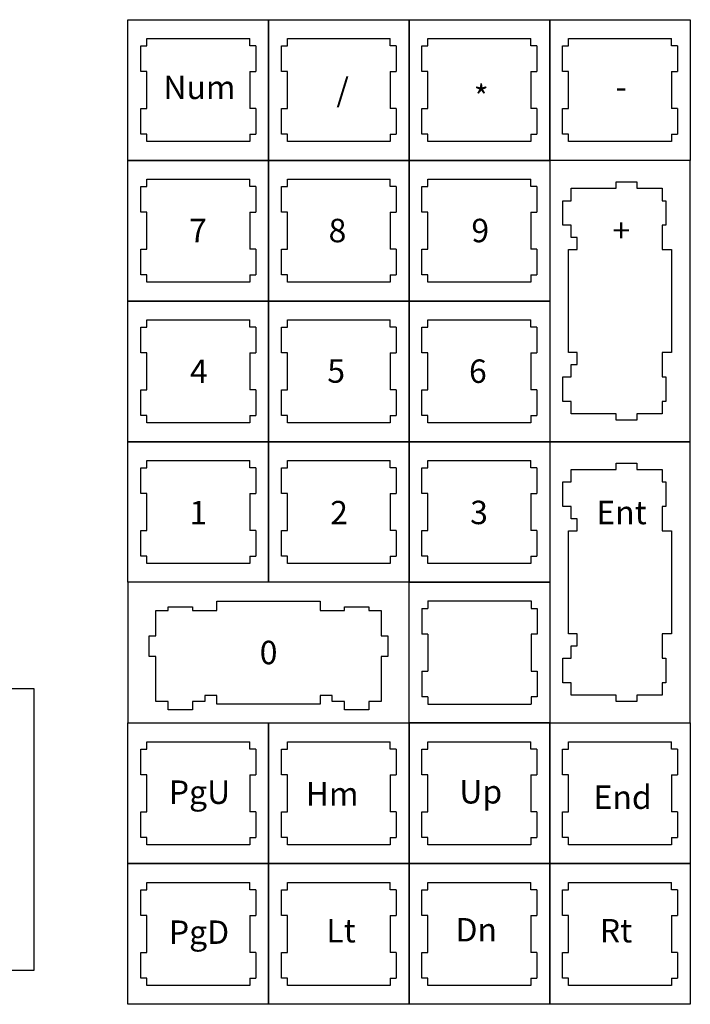
# Model space of a CAD drawing. Units: inches. Extents: x -2.1 to 43.3, y -21 to 23.6.
# Drawn here: x 14 to 17.6, y -13.2 to -8 of the extents above; entities that cross this region are included whole.
import ezdxf
from ezdxf.enums import TextEntityAlignment as Align

# ---------------------------------------------------------------- set-up
doc = ezdxf.new("R2010")
doc.units = ezdxf.units.IN
for name, color, linetype in [('Cuts', 7, 'Continuous'), ('Keys', 7, 'Continuous'), ('Symbols', 7, 'Continuous')]:
    doc.layers.add(name, color=color, linetype=linetype)
doc.styles.add('Key', font='arial.ttf', dxfattribs={"height": 0.125})

msp = doc.modelspace()

# ---------------------------------------------------------------- linework, layer by layer
at = {"layer": 'Cuts', "color": 7, "true_color": 0xffffff}
for p, q in [((14.7255, -8.139), (14.7255, -8.1005)), ((14.7255, -8.1005), (15.2745, -8.1005)), ((15.2745, -8.139), (15.2745, -8.1005)), ((15.4755, -8.139), (15.4755, -8.1005)), ((15.4755, -8.1005), (16.0245, -8.1005)), ((16.0245, -8.139), (16.0245, -8.1005)), ((16.2255, -8.139), (16.2255, -8.1005)), ((16.2255, -8.1005), (16.7745, -8.1005)), ((16.7745, -8.139), (16.7745, -8.1005)), ((16.9755, -8.139), (16.9755, -8.1005)), ((16.9755, -8.1005), (17.5245, -8.1005)), ((17.5245, -8.139), (17.5245, -8.1005)), ((14.6935, -8.139), (14.7255, -8.139)), ((14.6935, -8.2766), (14.6935, -8.139)), ((15.3065, -8.139), (15.2745, -8.139)), ((15.3065, -8.139), (15.3065, -8.2766)), ((15.4435, -8.139), (15.4755, -8.139)), ((15.4435, -8.2766), (15.4435, -8.139)), ((16.0565, -8.139), (16.0245, -8.139)), ((16.0565, -8.139), (16.0565, -8.2766)), ((16.1935, -8.139), (16.2255, -8.139)), ((16.1935, -8.2766), (16.1935, -8.139)), ((16.8065, -8.139), (16.7745, -8.139)), ((16.8065, -8.139), (16.8065, -8.2766)), ((16.9435, -8.139), (16.9755, -8.139)), ((16.9435, -8.2766), (16.9435, -8.139)), ((17.5565, -8.139), (17.5245, -8.139)), ((17.5565, -8.139), (17.5565, -8.2766)), ((14.7255, -8.2766), (14.6935, -8.2766)), ((14.7255, -8.4734), (14.7255, -8.2766)), ((15.2745, -8.2766), (15.3065, -8.2766)), ((15.2745, -8.2766), (15.2745, -8.4734)), ((15.4755, -8.2766), (15.4435, -8.2766)), ((15.4755, -8.4734), (15.4755, -8.2766)), ((16.0245, -8.2766), (16.0565, -8.2766)), ((16.0245, -8.2766), (16.0245, -8.4734)), ((16.2255, -8.2766), (16.1935, -8.2766)), ((16.2255, -8.4734), (16.2255, -8.2766)), ((16.7745, -8.2766), (16.8065, -8.2766)), ((16.7745, -8.2766), (16.7745, -8.4734)), ((16.9755, -8.2766), (16.9435, -8.2766)), ((16.9755, -8.4734), (16.9755, -8.2766)), ((17.5245, -8.2766), (17.5565, -8.2766)), ((17.5245, -8.2766), (17.5245, -8.4734)), ((14.6935, -8.4734), (14.7255, -8.4734)), ((14.6935, -8.611), (14.6935, -8.4734)), ((15.3065, -8.4734), (15.2745, -8.4734)), ((15.3065, -8.4734), (15.3065, -8.611)), ((15.4435, -8.4734), (15.4755, -8.4734)), ((15.4435, -8.611), (15.4435, -8.4734)), ((16.0565, -8.4734), (16.0245, -8.4734)), ((16.0565, -8.4734), (16.0565, -8.611)), ((16.1935, -8.4734), (16.2255, -8.4734)), ((16.1935, -8.611), (16.1935, -8.4734)), ((16.8065, -8.4734), (16.7745, -8.4734)), ((16.8065, -8.4734), (16.8065, -8.611)), ((16.9435, -8.4734), (16.9755, -8.4734)), ((16.9435, -8.611), (16.9435, -8.4734)), ((17.5565, -8.4734), (17.5245, -8.4734)), ((17.5565, -8.4734), (17.5565, -8.611)), ((14.7255, -8.611), (14.6935, -8.611)), ((14.7255, -8.6495), (14.7255, -8.611)), ((15.2745, -8.6495), (14.7255, -8.6495)), ((15.2745, -8.611), (15.2745, -8.6495)), ((15.2745, -8.611), (15.3065, -8.611)), ((15.4755, -8.611), (15.4435, -8.611)), ((15.4755, -8.6495), (15.4755, -8.611)), ((16.0245, -8.6495), (15.4755, -8.6495)), ((16.0245, -8.611), (16.0245, -8.6495)), ((16.0245, -8.611), (16.0565, -8.611)), ((16.2255, -8.611), (16.1935, -8.611)), ((16.2255, -8.6495), (16.2255, -8.611)), ((16.7745, -8.6495), (16.2255, -8.6495)), ((16.7745, -8.611), (16.7745, -8.6495)), ((16.7745, -8.611), (16.8065, -8.611)), ((16.9755, -8.611), (16.9435, -8.611)), ((16.9755, -8.6495), (16.9755, -8.611)), ((17.5245, -8.6495), (16.9755, -8.6495)), ((17.5245, -8.611), (17.5245, -8.6495)), ((17.5245, -8.611), (17.5565, -8.611)), ((14.7255, -8.889), (14.7255, -8.8505)), ((14.7255, -8.8505), (15.2745, -8.8505)), ((15.2745, -8.889), (15.2745, -8.8505)), ((15.4755, -8.889), (15.4755, -8.8505)), ((15.4755, -8.8505), (16.0245, -8.8505)), ((16.0245, -8.889), (16.0245, -8.8505)), ((16.2255, -8.889), (16.2255, -8.8505)), ((16.2255, -8.8505), (16.7745, -8.8505)), ((16.7745, -8.889), (16.7745, -8.8505)), ((17.23, -8.899), (17.23, -8.864)), ((17.23, -8.864), (17.34, -8.864)), ((17.34, -8.864), (17.34, -8.899)), ((14.6935, -8.889), (14.7255, -8.889)), ((14.6935, -9.0266), (14.6935, -8.889)), ((15.3065, -8.889), (15.2745, -8.889)), ((15.3065, -8.889), (15.3065, -9.0266)), ((15.4435, -8.889), (15.4755, -8.889)), ((15.4435, -9.0266), (15.4435, -8.889)), ((16.0565, -8.889), (16.0245, -8.889)), ((16.0565, -8.889), (16.0565, -9.0266)), ((16.1935, -8.889), (16.2255, -8.889)), ((16.1935, -9.0266), (16.1935, -8.889)), ((16.8065, -8.889), (16.7745, -8.889)), ((16.8065, -8.889), (16.8065, -9.0266)), ((16.99, -8.965), (16.99, -8.899)), ((16.99, -8.899), (17.23, -8.899)), ((17.34, -8.899), (17.474, -8.899)), ((17.474, -8.899), (17.474, -8.965)), ((16.945, -9.095), (16.945, -8.965)), ((16.945, -8.965), (16.99, -8.965)), ((17.474, -8.965), (17.495, -8.965)), ((17.495, -8.965), (17.495, -9.095)), ((14.7255, -9.0266), (14.6935, -9.0266)), ((14.7255, -9.2234), (14.7255, -9.0266)), ((15.2745, -9.0266), (15.3065, -9.0266)), ((15.2745, -9.0266), (15.2745, -9.2234)), ((15.4755, -9.0266), (15.4435, -9.0266)), ((15.4755, -9.2234), (15.4755, -9.0266)), ((16.0245, -9.0266), (16.0565, -9.0266)), ((16.0245, -9.0266), (16.0245, -9.2234)), ((16.2255, -9.0266), (16.1935, -9.0266)), ((16.2255, -9.2234), (16.2255, -9.0266)), ((16.7745, -9.0266), (16.8065, -9.0266)), ((16.7745, -9.0266), (16.7745, -9.2234)), ((16.99, -9.095), (16.945, -9.095)), ((16.99, -9.161), (16.99, -9.095)), ((17.495, -9.095), (17.474, -9.095)), ((17.474, -9.095), (17.474, -9.225)), ((17.021, -9.161), (16.99, -9.161)), ((17.021, -9.225), (17.021, -9.161)), ((14.6935, -9.2234), (14.7255, -9.2234)), ((14.6935, -9.361), (14.6935, -9.2234)), ((15.3065, -9.2234), (15.2745, -9.2234)), ((15.3065, -9.2234), (15.3065, -9.361)), ((15.4435, -9.2234), (15.4755, -9.2234)), ((15.4435, -9.361), (15.4435, -9.2234)), ((16.0565, -9.2234), (16.0245, -9.2234)), ((16.0565, -9.2234), (16.0565, -9.361)), ((16.1935, -9.2234), (16.2255, -9.2234)), ((16.1935, -9.361), (16.1935, -9.2234)), ((16.8065, -9.2234), (16.7745, -9.2234)), ((16.8065, -9.2234), (16.8065, -9.361)), ((16.975, -9.775), (16.975, -9.225)), ((16.975, -9.225), (17.021, -9.225)), ((17.474, -9.225), (17.525, -9.225)), ((17.525, -9.225), (17.525, -9.775)), ((14.7255, -9.361), (14.6935, -9.361)), ((14.7255, -9.3995), (14.7255, -9.361)), ((15.2745, -9.361), (15.2745, -9.3995)), ((15.2745, -9.361), (15.3065, -9.361)), ((15.4755, -9.361), (15.4435, -9.361)), ((15.4755, -9.3995), (15.4755, -9.361)), ((16.0245, -9.361), (16.0245, -9.3995)), ((16.0245, -9.361), (16.0565, -9.361)), ((16.2255, -9.361), (16.1935, -9.361)), ((16.2255, -9.3995), (16.2255, -9.361)), ((16.7745, -9.361), (16.7745, -9.3995)), ((16.7745, -9.361), (16.8065, -9.361)), ((15.2745, -9.3995), (14.7255, -9.3995)), ((16.0245, -9.3995), (15.4755, -9.3995)), ((16.7745, -9.3995), (16.2255, -9.3995)), ((14.7255, -9.639), (14.7255, -9.6005)), ((14.7255, -9.6005), (15.2745, -9.6005)), ((15.2745, -9.639), (15.2745, -9.6005)), ((15.4755, -9.639), (15.4755, -9.6005)), ((15.4755, -9.6005), (16.0245, -9.6005)), ((16.0245, -9.639), (16.0245, -9.6005)), ((16.2255, -9.639), (16.2255, -9.6005)), ((16.2255, -9.6005), (16.7745, -9.6005)), ((16.7745, -9.639), (16.7745, -9.6005)), ((14.6935, -9.639), (14.7255, -9.639)), ((14.6935, -9.7766), (14.6935, -9.639)), ((15.3065, -9.639), (15.2745, -9.639)), ((15.3065, -9.639), (15.3065, -9.7766)), ((15.4435, -9.639), (15.4755, -9.639)), ((15.4435, -9.7766), (15.4435, -9.639)), ((16.0565, -9.639), (16.0245, -9.639)), ((16.0565, -9.639), (16.0565, -9.7766)), ((16.1935, -9.639), (16.2255, -9.639)), ((16.1935, -9.7766), (16.1935, -9.639)), ((16.8065, -9.639), (16.7745, -9.639)), ((16.8065, -9.639), (16.8065, -9.7766)), ((14.7255, -9.7766), (14.6935, -9.7766)), ((14.7255, -9.9734), (14.7255, -9.7766)), ((15.2745, -9.7766), (15.3065, -9.7766)), ((15.2745, -9.7766), (15.2745, -9.9734)), ((15.4755, -9.7766), (15.4435, -9.7766)), ((15.4755, -9.9734), (15.4755, -9.7766)), ((16.0245, -9.7766), (16.0565, -9.7766)), ((16.0245, -9.7766), (16.0245, -9.9734)), ((16.2255, -9.7766), (16.1935, -9.7766)), ((16.2255, -9.9734), (16.2255, -9.7766)), ((16.7745, -9.7766), (16.8065, -9.7766)), ((16.7745, -9.7766), (16.7745, -9.9734)), ((17.021, -9.775), (16.975, -9.775)), ((17.021, -9.839), (17.021, -9.775)), ((17.525, -9.775), (17.474, -9.775)), ((17.474, -9.775), (17.474, -9.905)), ((16.99, -9.905), (16.99, -9.839)), ((16.99, -9.839), (17.021, -9.839)), ((16.945, -10.035), (16.945, -9.905)), ((16.945, -9.905), (16.99, -9.905)), ((17.474, -9.905), (17.495, -9.905)), ((17.495, -9.905), (17.495, -10.035)), ((14.6935, -9.9734), (14.7255, -9.9734)), ((14.6935, -10.111), (14.6935, -9.9734)), ((15.3065, -9.9734), (15.2745, -9.9734)), ((15.3065, -9.9734), (15.3065, -10.111)), ((15.4435, -9.9734), (15.4755, -9.9734)), ((15.4435, -10.111), (15.4435, -9.9734)), ((16.0565, -9.9734), (16.0245, -9.9734)), ((16.0565, -9.9734), (16.0565, -10.111)), ((16.1935, -9.9734), (16.2255, -9.9734)), ((16.1935, -10.111), (16.1935, -9.9734)), ((16.8065, -9.9734), (16.7745, -9.9734)), ((16.8065, -9.9734), (16.8065, -10.111)), ((16.99, -10.035), (16.945, -10.035)), ((16.99, -10.101), (16.99, -10.035)), ((17.495, -10.035), (17.474, -10.035)), ((17.474, -10.035), (17.474, -10.101)), ((14.7255, -10.111), (14.6935, -10.111)), ((14.7255, -10.1495), (14.7255, -10.111)), ((15.2745, -10.111), (15.2745, -10.1495)), ((15.2745, -10.111), (15.3065, -10.111)), ((15.4755, -10.111), (15.4435, -10.111)), ((15.4755, -10.1495), (15.4755, -10.111)), ((16.0245, -10.111), (16.0245, -10.1495)), ((16.0245, -10.111), (16.0565, -10.111)), ((16.2255, -10.111), (16.1935, -10.111)), ((16.2255, -10.1495), (16.2255, -10.111)), ((16.7745, -10.111), (16.7745, -10.1495)), ((16.7745, -10.111), (16.8065, -10.111)), ((17.23, -10.101), (16.99, -10.101)), ((17.23, -10.136), (17.23, -10.101)), ((17.474, -10.101), (17.34, -10.101)), ((17.34, -10.101), (17.34, -10.136)), ((15.2745, -10.1495), (14.7255, -10.1495)), ((16.0245, -10.1495), (15.4755, -10.1495)), ((16.7745, -10.1495), (16.2255, -10.1495)), ((17.34, -10.136), (17.23, -10.136)), ((14.6935, -10.389), (14.7255, -10.389)), ((14.6935, -10.5266), (14.6935, -10.389)), ((14.7255, -10.389), (14.7255, -10.3505)), ((14.7255, -10.3505), (15.2745, -10.3505)), ((15.2745, -10.389), (15.2745, -10.3505)), ((15.3065, -10.389), (15.2745, -10.389)), ((15.3065, -10.389), (15.3065, -10.5266)), ((15.4435, -10.389), (15.4755, -10.389)), ((15.4435, -10.5266), (15.4435, -10.389)), ((15.4755, -10.389), (15.4755, -10.3505)), ((15.4755, -10.3505), (16.0245, -10.3505)), ((16.0245, -10.389), (16.0245, -10.3505)), ((16.0565, -10.389), (16.0245, -10.389)), ((16.0565, -10.389), (16.0565, -10.5266)), ((16.1935, -10.389), (16.2255, -10.389)), ((16.1935, -10.5266), (16.1935, -10.389)), ((16.2255, -10.389), (16.2255, -10.3505)), ((16.2255, -10.3505), (16.7745, -10.3505)), ((16.7745, -10.389), (16.7745, -10.3505)), ((16.8065, -10.389), (16.7745, -10.389)), ((16.8065, -10.389), (16.8065, -10.5266)), ((17.23, -10.399), (17.23, -10.364)), ((17.23, -10.364), (17.34, -10.364)), ((17.34, -10.364), (17.34, -10.399)), ((16.99, -10.465), (16.99, -10.399)), ((16.99, -10.399), (17.23, -10.399)), ((17.34, -10.399), (17.474, -10.399)), ((17.474, -10.399), (17.474, -10.465)), ((16.945, -10.595), (16.945, -10.465)), ((16.945, -10.465), (16.99, -10.465)), ((17.474, -10.465), (17.495, -10.465)), ((17.495, -10.465), (17.495, -10.595)), ((14.7255, -10.5266), (14.6935, -10.5266)), ((14.7255, -10.7234), (14.7255, -10.5266)), ((15.2745, -10.5266), (15.3065, -10.5266)), ((15.2745, -10.5266), (15.2745, -10.7234)), ((15.4755, -10.5266), (15.4435, -10.5266)), ((15.4755, -10.7234), (15.4755, -10.5266)), ((16.0245, -10.5266), (16.0565, -10.5266)), ((16.0245, -10.5266), (16.0245, -10.7234)), ((16.2255, -10.5266), (16.1935, -10.5266)), ((16.2255, -10.7234), (16.2255, -10.5266)), ((16.7745, -10.5266), (16.8065, -10.5266)), ((16.7745, -10.5266), (16.7745, -10.7234)), ((16.99, -10.595), (16.945, -10.595)), ((16.99, -10.661), (16.99, -10.595)), ((17.495, -10.595), (17.474, -10.595)), ((17.474, -10.595), (17.474, -10.725)), ((17.021, -10.661), (16.99, -10.661)), ((17.021, -10.725), (17.021, -10.661)), ((14.6935, -10.7234), (14.7255, -10.7234)), ((14.6935, -10.861), (14.6935, -10.7234)), ((15.3065, -10.7234), (15.2745, -10.7234)), ((15.3065, -10.7234), (15.3065, -10.861)), ((15.4435, -10.7234), (15.4755, -10.7234)), ((15.4435, -10.861), (15.4435, -10.7234)), ((16.0565, -10.7234), (16.0245, -10.7234)), ((16.0565, -10.7234), (16.0565, -10.861)), ((16.1935, -10.7234), (16.2255, -10.7234)), ((16.1935, -10.861), (16.1935, -10.7234)), ((16.8065, -10.7234), (16.7745, -10.7234)), ((16.8065, -10.7234), (16.8065, -10.861)), ((16.975, -11.275), (16.975, -10.725)), ((16.975, -10.725), (17.021, -10.725)), ((17.474, -10.725), (17.525, -10.725)), ((17.525, -10.725), (17.525, -11.275)), ((14.7255, -10.861), (14.6935, -10.861)), ((14.7255, -10.8995), (14.7255, -10.861)), ((15.2745, -10.861), (15.2745, -10.8995)), ((15.2745, -10.861), (15.3065, -10.861)), ((15.4755, -10.861), (15.4435, -10.861)), ((15.4755, -10.8995), (15.4755, -10.861)), ((16.0245, -10.861), (16.0245, -10.8995)), ((16.0245, -10.861), (16.0565, -10.861)), ((16.2255, -10.861), (16.1935, -10.861)), ((16.2255, -10.8995), (16.2255, -10.861)), ((16.7745, -10.861), (16.7745, -10.8995)), ((16.7745, -10.861), (16.8065, -10.861)), ((15.2745, -10.8995), (14.7255, -10.8995)), ((16.0245, -10.8995), (15.4755, -10.8995)), ((16.7745, -10.8995), (16.2255, -10.8995)), ((15.1, -11.1), (15.65, -11.1)), ((15.1, -11.151), (15.1, -11.1)), ((15.65, -11.1), (15.65, -11.151)), ((14.774, -11.285), (14.774, -11.151)), ((14.774, -11.151), (14.84, -11.151)), ((14.84, -11.151), (14.84, -11.13)), ((14.84, -11.13), (14.97, -11.13)), ((14.97, -11.13), (14.97, -11.151)), ((14.97, -11.151), (15.1, -11.151)), ((15.65, -11.151), (15.78, -11.151)), ((15.78, -11.151), (15.78, -11.13)), ((15.78, -11.13), (15.91, -11.13)), ((15.91, -11.13), (15.91, -11.151)), ((15.91, -11.151), (15.976, -11.151)), ((15.976, -11.151), (15.976, -11.285)), ((14.739, -11.395), (14.739, -11.285)), ((14.739, -11.285), (14.774, -11.285)), ((15.976, -11.285), (16.011, -11.285)), ((16.011, -11.285), (16.011, -11.395)), ((17.021, -11.275), (16.975, -11.275)), ((17.021, -11.339), (17.021, -11.275)), ((17.525, -11.275), (17.474, -11.275)), ((17.474, -11.275), (17.474, -11.405)), ((16.99, -11.405), (16.99, -11.339)), ((16.99, -11.339), (17.021, -11.339)), ((14.774, -11.395), (14.739, -11.395)), ((14.774, -11.635), (14.774, -11.395)), ((16.011, -11.395), (15.976, -11.395)), ((15.976, -11.395), (15.976, -11.635)), ((16.945, -11.535), (16.945, -11.405)), ((16.945, -11.405), (16.99, -11.405)), ((17.474, -11.405), (17.495, -11.405)), ((17.495, -11.405), (17.495, -11.535)), ((16.99, -11.535), (16.945, -11.535)), ((16.99, -11.601), (16.99, -11.535)), ((17.495, -11.535), (17.474, -11.535)), ((17.474, -11.535), (17.474, -11.601)), ((17.23, -11.601), (16.99, -11.601)), ((17.23, -11.636), (17.23, -11.601)), ((17.474, -11.601), (17.34, -11.601)), ((17.34, -11.601), (17.34, -11.636)), ((14.84, -11.635), (14.774, -11.635)), ((14.84, -11.68), (14.84, -11.635)), ((15.036, -11.635), (14.97, -11.635)), ((14.97, -11.635), (14.97, -11.68)), ((15.1, -11.604), (15.036, -11.604)), ((15.036, -11.604), (15.036, -11.635)), ((15.1, -11.65), (15.1, -11.604)), ((15.65, -11.65), (15.1, -11.65)), ((15.714, -11.604), (15.65, -11.604)), ((15.65, -11.604), (15.65, -11.65)), ((15.714, -11.635), (15.714, -11.604)), ((15.78, -11.635), (15.714, -11.635)), ((15.78, -11.68), (15.78, -11.635)), ((15.976, -11.635), (15.91, -11.635)), ((15.91, -11.635), (15.91, -11.68)), ((17.34, -11.636), (17.23, -11.636)), ((14.97, -11.68), (14.84, -11.68)), ((15.91, -11.68), (15.78, -11.68)), ((14.7255, -11.889), (14.7255, -11.8505)), ((14.7255, -11.8505), (15.2745, -11.8505)), ((15.2745, -11.889), (15.2745, -11.8505)), ((15.4755, -11.889), (15.4755, -11.8505)), ((15.4755, -11.8505), (16.0245, -11.8505)), ((16.0245, -11.889), (16.0245, -11.8505)), ((16.2255, -11.889), (16.2255, -11.8505)), ((16.2255, -11.8505), (16.7745, -11.8505)), ((16.7745, -11.889), (16.7745, -11.8505)), ((16.9755, -11.889), (16.9755, -11.8505)), ((16.9755, -11.8505), (17.5245, -11.8505)), ((17.5245, -11.889), (17.5245, -11.8505)), ((14.6935, -11.889), (14.7255, -11.889)), ((14.6935, -12.0266), (14.6935, -11.889)), ((15.3065, -11.889), (15.2745, -11.889)), ((15.3065, -11.889), (15.3065, -12.0266)), ((15.4435, -11.889), (15.4755, -11.889)), ((15.4435, -12.0266), (15.4435, -11.889)), ((16.0565, -11.889), (16.0245, -11.889)), ((16.0565, -11.889), (16.0565, -12.0266)), ((16.1935, -11.889), (16.2255, -11.889)), ((16.1935, -12.0266), (16.1935, -11.889)), ((16.8065, -11.889), (16.7745, -11.889)), ((16.8065, -11.889), (16.8065, -12.0266)), ((16.9435, -11.889), (16.9755, -11.889)), ((16.9435, -12.0266), (16.9435, -11.889)), ((17.5565, -11.889), (17.5245, -11.889)), ((17.5565, -11.889), (17.5565, -12.0266)), ((14.7255, -12.0266), (14.6935, -12.0266)), ((14.7255, -12.2234), (14.7255, -12.0266)), ((15.2745, -12.0266), (15.3065, -12.0266)), ((15.2745, -12.0266), (15.2745, -12.2234)), ((15.4755, -12.0266), (15.4435, -12.0266)), ((15.4755, -12.2234), (15.4755, -12.0266)), ((16.0245, -12.0266), (16.0565, -12.0266)), ((16.0245, -12.0266), (16.0245, -12.2234)), ((16.2255, -12.0266), (16.1935, -12.0266)), ((16.2255, -12.2234), (16.2255, -12.0266)), ((16.7745, -12.0266), (16.8065, -12.0266)), ((16.7745, -12.0266), (16.7745, -12.2234)), ((16.9755, -12.0266), (16.9435, -12.0266)), ((16.9755, -12.2234), (16.9755, -12.0266)), ((17.5245, -12.0266), (17.5565, -12.0266)), ((17.5245, -12.0266), (17.5245, -12.2234)), ((14.6935, -12.2234), (14.7255, -12.2234)), ((14.6935, -12.361), (14.6935, -12.2234)), ((15.3065, -12.2234), (15.2745, -12.2234)), ((15.3065, -12.2234), (15.3065, -12.361)), ((15.4435, -12.2234), (15.4755, -12.2234)), ((15.4435, -12.361), (15.4435, -12.2234)), ((16.0565, -12.2234), (16.0245, -12.2234)), ((16.0565, -12.2234), (16.0565, -12.361)), ((16.1935, -12.2234), (16.2255, -12.2234)), ((16.1935, -12.361), (16.1935, -12.2234)), ((16.8065, -12.2234), (16.7745, -12.2234)), ((16.8065, -12.2234), (16.8065, -12.361)), ((16.9435, -12.2234), (16.9755, -12.2234)), ((16.9435, -12.361), (16.9435, -12.2234)), ((17.5565, -12.2234), (17.5245, -12.2234)), ((17.5565, -12.2234), (17.5565, -12.361)), ((14.7255, -12.361), (14.6935, -12.361)), ((14.7255, -12.3995), (14.7255, -12.361)), ((15.2745, -12.361), (15.2745, -12.3995)), ((15.2745, -12.361), (15.3065, -12.361)), ((15.4755, -12.361), (15.4435, -12.361)), ((15.4755, -12.3995), (15.4755, -12.361)), ((16.0245, -12.361), (16.0245, -12.3995)), ((16.0245, -12.361), (16.0565, -12.361)), ((16.2255, -12.361), (16.1935, -12.361)), ((16.2255, -12.3995), (16.2255, -12.361)), ((16.7745, -12.361), (16.7745, -12.3995)), ((16.7745, -12.361), (16.8065, -12.361)), ((16.9755, -12.361), (16.9435, -12.361)), ((16.9755, -12.3995), (16.9755, -12.361)), ((17.5245, -12.361), (17.5245, -12.3995)), ((17.5245, -12.361), (17.5565, -12.361)), ((15.2745, -12.3995), (14.7255, -12.3995)), ((16.0245, -12.3995), (15.4755, -12.3995)), ((16.7745, -12.3995), (16.2255, -12.3995)), ((17.5245, -12.3995), (16.9755, -12.3995)), ((14.6935, -12.639), (14.7255, -12.639)), ((14.6935, -12.7766), (14.6935, -12.639)), ((14.7255, -12.6005), (15.2745, -12.6005)), ((14.7255, -12.639), (14.7255, -12.6005)), ((15.2745, -12.639), (15.2745, -12.6005)), ((15.3065, -12.639), (15.2745, -12.639)), ((15.3065, -12.639), (15.3065, -12.7766)), ((15.4435, -12.639), (15.4755, -12.639)), ((15.4435, -12.7766), (15.4435, -12.639)), ((15.4755, -12.639), (15.4755, -12.6005)), ((15.4755, -12.6005), (16.0245, -12.6005)), ((16.0245, -12.639), (16.0245, -12.6005)), ((16.0565, -12.639), (16.0245, -12.639)), ((16.0565, -12.639), (16.0565, -12.7766)), ((16.1935, -12.639), (16.2255, -12.639)), ((16.1935, -12.7766), (16.1935, -12.639)), ((16.2255, -12.639), (16.2255, -12.6005)), ((16.2255, -12.6005), (16.7745, -12.6005)), ((16.7745, -12.639), (16.7745, -12.6005)), ((16.8065, -12.639), (16.7745, -12.639)), ((16.8065, -12.639), (16.8065, -12.7766)), ((16.9435, -12.639), (16.9755, -12.639)), ((16.9435, -12.7766), (16.9435, -12.639)), ((16.9755, -12.639), (16.9755, -12.6005)), ((16.9755, -12.6005), (17.5245, -12.6005)), ((17.5245, -12.639), (17.5245, -12.6005)), ((17.5565, -12.639), (17.5245, -12.639)), ((17.5565, -12.639), (17.5565, -12.7766)), ((14.7255, -12.7766), (14.6935, -12.7766)), ((14.7255, -12.9734), (14.7255, -12.7766)), ((15.2745, -12.7766), (15.3065, -12.7766)), ((15.2745, -12.7766), (15.2745, -12.9734)), ((15.4755, -12.7766), (15.4435, -12.7766)), ((15.4755, -12.9734), (15.4755, -12.7766)), ((16.0245, -12.7766), (16.0565, -12.7766)), ((16.0245, -12.7766), (16.0245, -12.9734)), ((16.2255, -12.7766), (16.1935, -12.7766)), ((16.2255, -12.9734), (16.2255, -12.7766)), ((16.7745, -12.7766), (16.8065, -12.7766)), ((16.7745, -12.7766), (16.7745, -12.9734)), ((16.9755, -12.7766), (16.9435, -12.7766)), ((16.9755, -12.9734), (16.9755, -12.7766)), ((17.5245, -12.7766), (17.5565, -12.7766)), ((17.5245, -12.7766), (17.5245, -12.9734)), ((14.6935, -12.9734), (14.7255, -12.9734)), ((14.6935, -13.111), (14.6935, -12.9734)), ((15.3065, -12.9734), (15.2745, -12.9734)), ((15.3065, -12.9734), (15.3065, -13.111)), ((15.4435, -12.9734), (15.4755, -12.9734)), ((15.4435, -13.111), (15.4435, -12.9734)), ((16.0565, -12.9734), (16.0245, -12.9734)), ((16.0565, -12.9734), (16.0565, -13.111)), ((16.1935, -12.9734), (16.2255, -12.9734)), ((16.1935, -13.111), (16.1935, -12.9734)), ((16.8065, -12.9734), (16.7745, -12.9734)), ((16.8065, -12.9734), (16.8065, -13.111)), ((16.9435, -12.9734), (16.9755, -12.9734)), ((16.9435, -13.111), (16.9435, -12.9734)), ((17.5565, -12.9734), (17.5245, -12.9734)), ((17.5565, -12.9734), (17.5565, -13.111)), ((14.7255, -13.111), (14.6935, -13.111)), ((14.7255, -13.1495), (14.7255, -13.111)), ((15.2745, -13.111), (15.2745, -13.1495)), ((15.2745, -13.111), (15.3065, -13.111)), ((15.4755, -13.111), (15.4435, -13.111)), ((15.4755, -13.1495), (15.4755, -13.111)), ((16.0245, -13.111), (16.0245, -13.1495)), ((16.0245, -13.111), (16.0565, -13.111)), ((16.2255, -13.111), (16.1935, -13.111)), ((16.2255, -13.1495), (16.2255, -13.111)), ((16.7745, -13.111), (16.7745, -13.1495)), ((16.7745, -13.111), (16.8065, -13.111)), ((16.9755, -13.111), (16.9435, -13.111)), ((16.9755, -13.1495), (16.9755, -13.111)), ((17.5245, -13.111), (17.5245, -13.1495)), ((17.5245, -13.111), (17.5565, -13.111)), ((15.2745, -13.1495), (14.7255, -13.1495)), ((16.0245, -13.1495), (15.4755, -13.1495)), ((16.7745, -13.1495), (16.2255, -13.1495)), ((17.5245, -13.1495), (16.9755, -13.1495))]:
    msp.add_line(p, q, dxfattribs=at)
at = {"layer": 'Keys', "color": 7}
for p, q in [((16.2245, -11.0995), (16.7755, -11.0995)), ((16.2245, -11.0995), (16.2245, -11.1381)), ((16.2245, -11.0995), (16.2245, -11.139)), ((16.7755, -11.0995), (16.7755, -11.139)), ((16.1926, -11.139), (16.2245, -11.139)), ((16.1926, -11.139), (16.1926, -11.2766)), ((16.7755, -11.139), (16.8074, -11.139)), ((16.8074, -11.139), (16.8074, -11.2766)), ((16.2245, -11.2766), (16.1926, -11.2766)), ((16.2245, -11.2766), (16.2245, -11.4734)), ((16.8074, -11.2766), (16.7755, -11.2766)), ((16.7755, -11.2766), (16.7755, -11.4734)), ((16.1926, -11.4734), (16.2245, -11.4734)), ((16.1926, -11.4734), (16.1926, -11.611)), ((16.7755, -11.4734), (16.8074, -11.4734)), ((16.8074, -11.4734), (16.8074, -11.611)), ((16.2245, -11.611), (16.1926, -11.611)), ((16.2245, -11.611), (16.2245, -11.6505)), ((16.2245, -11.6505), (16.7755, -11.6505)), ((16.8074, -11.611), (16.7755, -11.611)), ((16.7755, -11.611), (16.7755, -11.6505))]:
    msp.add_line(p, q, dxfattribs=at)
for points in [[(14.625, -8.75), (14.625, -8), (15.375, -8), (15.375, -8.75)], [(15.375, -8.75), (15.375, -8), (16.125, -8), (16.125, -8.75)], [(16.125, -8.75), (16.125, -8), (16.875, -8), (16.875, -8.75)], [(16.875, -8.75), (16.875, -8), (17.625, -8), (17.625, -8.75)], [(14.625, -9.5), (14.625, -8.75), (15.375, -8.75), (15.375, -9.5)], [(15.375, -9.5), (15.375, -8.75), (16.125, -8.75), (16.125, -9.5)], [(16.125, -9.5), (16.125, -8.75), (16.875, -8.75), (16.875, -9.5)], [(17.625, -8.75), (16.875, -8.75), (16.875, -10.25), (17.625, -10.25)], [(14.625, -10.25), (14.625, -9.5), (15.375, -9.5), (15.375, -10.25)], [(15.375, -10.25), (15.375, -9.5), (16.125, -9.5), (16.125, -10.25)], [(16.125, -10.25), (16.125, -9.5), (16.875, -9.5), (16.875, -10.25)], [(14.625, -11), (14.625, -10.25), (15.375, -10.25), (15.375, -11)], [(15.375, -11), (15.375, -10.25), (16.125, -10.25), (16.125, -11)], [(16.125, -11), (16.125, -10.25), (16.875, -10.25), (16.875, -11)], [(17.625, -10.25), (16.875, -10.25), (16.875, -11.75), (17.625, -11.75)], [(14.625, -11), (14.625, -11.75), (16.125, -11.75), (16.125, -11)], [(16.125, -11.75), (16.125, -11), (16.875, -11), (16.875, -11.75)], [(14.125, -11.5671), (13.375, -11.5671), (13.375, -13.0671), (14.125, -13.0671)], [(14.625, -12.5), (14.625, -11.75), (15.375, -11.75), (15.375, -12.5)], [(15.375, -12.5), (15.375, -11.75), (16.125, -11.75), (16.125, -12.5)], [(16.125, -12.5), (16.125, -11.75), (16.875, -11.75), (16.875, -12.5)], [(16.875, -12.5), (16.875, -11.75), (17.625, -11.75), (17.625, -12.5)], [(14.625, -13.25), (14.625, -12.5), (15.375, -12.5), (15.375, -13.25)], [(15.375, -13.25), (15.375, -12.5), (16.125, -12.5), (16.125, -13.25)], [(16.125, -13.25), (16.125, -12.5), (16.875, -12.5), (16.875, -13.25)], [(16.875, -13.25), (16.875, -12.5), (17.625, -12.5), (17.625, -13.25)]]:
    msp.add_lwpolyline(points, close=True, dxfattribs=at)

# ---------------------------------------------------------------- texts
at = {"layer": 'Symbols', "style": 'Key'}
for s, p in [('Num', (15.0064, -8.3608)), ('/', (15.7703, -8.3749)), ('*', (16.5095, -8.4129)), ('-', (17.2561, -8.3577)), ('7', (14.9986, -9.1242)), ('8', (15.7427, -9.1242)), ('9', (16.5044, -9.1242)), ('+', (17.2561, -9.1239)), ('4', (15.0034, -9.8749)), ('5', (15.7358, -9.8731)), ('6', (16.4918, -9.8742)), ('1', (15.0003, -10.6283)), ('2', (15.7511, -10.6283)), ('3', (16.4979, -10.6273)), ('Ent', (17.2581, -10.6275)), ('0', (15.3753, -11.3742)), ('Hm', (15.7141, -12.1279)), ('Up', (16.5071, -12.1168)), ('End', (17.2641, -12.1456)), ('Lt', (15.7617, -12.8574)), ('Dn', (16.4832, -12.8526)), ('Rt', (17.2286, -12.8574))]:
    msp.add_text(s, height=0.125, dxfattribs=at).set_placement(p, align=Align.MIDDLE_CENTER)
for s, p in [('PgU', (15.0066, -12.1189)), ('PgD', (15.0042, -12.8655))]:
    msp.add_text(s, height=0.125, rotation=360, dxfattribs=at).set_placement(p, align=Align.MIDDLE_CENTER)

doc.saveas('drawing.dxf')
